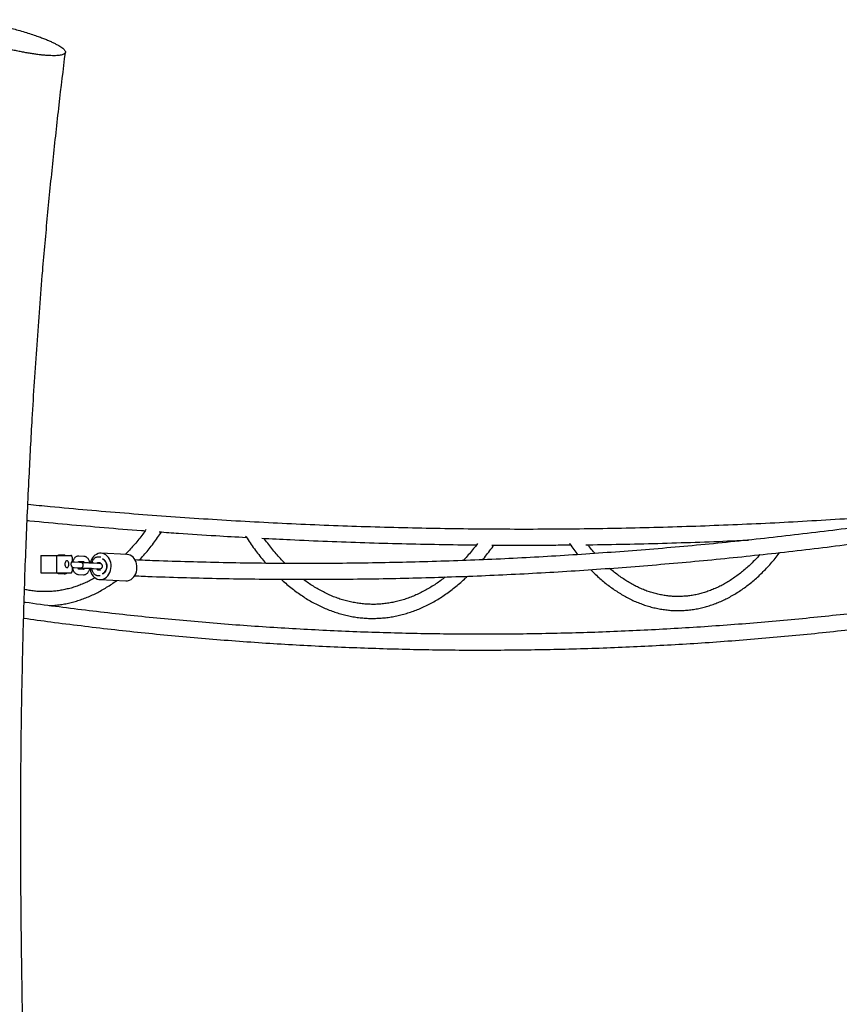
# Model space of a CAD drawing. Units: millimetres. Extents: x 0 to 4200, y 0 to 5940.
# Drawn here: x 3334 to 3427, y 4550 to 4663 of the extents above; entities that cross this region are included whole.
import ezdxf

# ---------------------------------------------------------------- set-up
doc = ezdxf.new("R2010")
doc.units = ezdxf.units.MM
doc.header["$LTSCALE"] = 200

msp = doc.modelspace()

# ---------------------------------------------------------------- linework, layer by layer
at = {"color": 7, "linetype": 'Continuous', "lineweight": 25}
for p, q in [((3334.67, 4610.48), (3334.67, 4610.48)), ((3419.4, 4603.59), (3419.39, 4603.58)), ((3336.02, 4601.53), (3336.02, 4599.53)), ((3336.02, 4601.53), (3337.8, 4601.53)), ((3337.8, 4601.53), (3337.8, 4599.53)), ((3337.8, 4601.53), (3339.45, 4601.53)), ((3338.74, 4601.54), (3338.18, 4601.56)), ((3338.78, 4601.53), (3338.74, 4601.54)), ((3339.57, 4601.33), (3339.57, 4600.88)), ((3340.42, 4600.73), (3339.86, 4600.76)), ((3340.33, 4600.85), (3340.89, 4600.82)), ((3340.92, 4601.42), (3340.36, 4601.45)), ((3342.51, 4600.74), (3342.8, 4600.73)), ((3342.83, 4601.33), (3342.54, 4601.34)), ((3345.82, 4601.64), (3342.88, 4601.78)), ((3339.57, 4600.18), (3339.57, 4599.73)), ((3339.57, 4600.12), (3339.62, 4600.12)), ((3339.83, 4600.16), (3340.39, 4600.13)), ((3340.89, 4599.92), (3340.33, 4599.95)), ((3340.8, 4600.05), (3340.97, 4600.04)), ((3342.01, 4600.05), (3342.57, 4600.02)), ((3342.6, 4600.62), (3342.04, 4600.65)), ((3342.81, 4599.83), (3342.51, 4599.84)), ((3336.02, 4599.53), (3337.8, 4599.53)), ((3337.8, 4599.53), (3339.45, 4599.53)), ((3338.12, 4599.47), (3338.68, 4599.44)), ((3340.3, 4599.35), (3340.86, 4599.33)), ((3342.48, 4599.24), (3342.78, 4599.23)), ((3342.73, 4598.78), (3345.68, 4598.64))]:
    msp.add_line(p, q, dxfattribs=at)
at = {"color": 7, "linetype": 'Continuous', "lineweight": 25, "flags": 128}
for points in [[(3339.22, 4600.53), (3339.21, 4600.65), (3339.17, 4600.76), (3339.13, 4600.84), (3339.07, 4600.9), (3339, 4600.93), (3338.93, 4600.92), (3338.86, 4600.88), (3338.81, 4600.8), (3338.77, 4600.7), (3338.75, 4600.59), (3338.75, 4600.47), (3338.77, 4600.36), (3338.81, 4600.26), (3338.86, 4600.18), (3338.93, 4600.14), (3339, 4600.13), (3339.07, 4600.16), (3339.13, 4600.22), (3339.17, 4600.3), (3339.21, 4600.41), (3339.22, 4600.53)], [(3339.57, 4601.33), (3339.57, 4601.37), (3339.56, 4601.41), (3339.55, 4601.44), (3339.54, 4601.47), (3339.52, 4601.5), (3339.5, 4601.51), (3339.47, 4601.53), (3339.45, 4601.53)], [(3343.51, 4599.07), (3343.65, 4599.22), (3343.77, 4599.4), (3343.87, 4599.59), (3343.95, 4599.8), (3344, 4600.03), (3344.02, 4600.26), (3344.01, 4600.48), (3343.97, 4600.71), (3343.91, 4600.92), (3343.82, 4601.12), (3343.71, 4601.3), (3343.57, 4601.46), (3343.42, 4601.58), (3343.25, 4601.68), (3343.08, 4601.74), (3342.89, 4601.77), (3342.71, 4601.77), (3342.53, 4601.73), (3342.35, 4601.65), (3342.18, 4601.55), (3342.03, 4601.41), (3341.9, 4601.25), (3341.79, 4601.06), (3341.7, 4600.86), (3341.64, 4600.67)], [(3343.05, 4601.13), (3343.11, 4601.1), (3343.23, 4601.02), (3343.34, 4600.9), (3343.43, 4600.75), (3343.49, 4600.59), (3343.53, 4600.41), (3343.53, 4600.23), (3343.51, 4600.05), (3343.45, 4599.88), (3343.37, 4599.73), (3343.27, 4599.59), (3343.15, 4599.49), (3343.02, 4599.42)], [(3343.23, 4599.55), (3343.34, 4599.68), (3343.43, 4599.82), (3343.49, 4599.99), (3343.53, 4600.17), (3343.53, 4600.35), (3343.51, 4600.53), (3343.46, 4600.7), (3343.38, 4600.85), (3343.27, 4600.98), (3343.15, 4601.08), (3343.05, 4601.13)], [(3346.45, 4598.93), (3346.6, 4599.08), (3346.72, 4599.26), (3346.82, 4599.45), (3346.89, 4599.66), (3346.94, 4599.89), (3346.96, 4600.12), (3346.96, 4600.35), (3346.92, 4600.57), (3346.86, 4600.78), (3346.77, 4600.98), (3346.65, 4601.16), (3346.52, 4601.32), (3346.37, 4601.44), (3346.2, 4601.54), (3346.02, 4601.61), (3345.84, 4601.63), (3345.82, 4601.64)], [(3339.45, 4599.53), (3339.47, 4599.53), (3339.5, 4599.55), (3339.52, 4599.56), (3339.54, 4599.59), (3339.55, 4599.62), (3339.56, 4599.65), (3339.57, 4599.69), (3339.57, 4599.73)], [(3341.61, 4600.01), (3341.62, 4599.96), (3341.67, 4599.74), (3341.74, 4599.53), (3341.84, 4599.34), (3341.97, 4599.17), (3342.11, 4599.03), (3342.27, 4598.92), (3342.44, 4598.84), (3342.63, 4598.79), (3342.81, 4598.78), (3343, 4598.8), (3343.18, 4598.86), (3343.35, 4598.95), (3343.51, 4599.07)], [(3343.02, 4599.42), (3343.1, 4599.46), (3343.23, 4599.55)]]:
    msp.add_lwpolyline(points, dxfattribs=at)
at = {"color": 7, "linetype": 'Continuous', "lineweight": 25}
for centre, radius, start, end in [((3340, 4600.53), 0.552, 141.1529, 218.8471), ((3345.71, 4599.71), 1.08, 268.2368, 313.348)]:
    msp.add_arc(centre, radius, start, end, dxfattribs=at)
for points, knots in [([(3327.99, 4660.46), (3327.79, 4660.54), (3327.38, 4660.7), (3326.84, 4660.93), (3326.37, 4661.16), (3325.98, 4661.38), (3325.67, 4661.59), (3325.45, 4661.78), (3325.32, 4661.95), (3325.27, 4662.1), (3325.31, 4662.23), (3325.45, 4662.33), (3325.67, 4662.42), (3325.97, 4662.47), (3326.34, 4662.5), (3326.79, 4662.51), (3327.29, 4662.49), (3327.83, 4662.44), (3328.39, 4662.38), (3329.02, 4662.29), (3329.71, 4662.18), (3330.46, 4662.04), (3331.22, 4661.88), (3331.97, 4661.7), (3332.72, 4661.52), (3333.46, 4661.32), (3334.2, 4661.1), (3334.91, 4660.88), (3335.54, 4660.66), (3335.93, 4660.52), (3336.1, 4660.46)], [0, 0, 0, 0, 0.037546, 0.075215, 0.112764, 0.150157, 0.187685, 0.22509, 0.261006, 0.297028, 0.332928, 0.369, 0.405216, 0.441336, 0.476701, 0.512186, 0.547524, 0.580098, 0.612734, 0.645265, 0.681719, 0.718309, 0.754786, 0.790039, 0.825392, 0.860636, 0.896997, 0.93348, 0.969863, 1, 1, 1, 1]), ([(3336.1, 4660.46), (3336.25, 4660.4), (3336.56, 4660.28), (3336.99, 4660.1), (3337.39, 4659.92), (3337.74, 4659.74), (3338.06, 4659.57), (3338.32, 4659.41), (3338.53, 4659.25), (3338.68, 4659.11), (3338.77, 4658.98), (3338.82, 4658.87), (3338.82, 4658.77), (3338.78, 4658.68), (3338.68, 4658.6), (3338.54, 4658.53), (3338.35, 4658.48), (3338.12, 4658.44), (3337.84, 4658.41), (3337.53, 4658.41), (3337.17, 4658.41), (3336.79, 4658.43), (3336.37, 4658.46), (3335.93, 4658.51), (3335.46, 4658.57), (3334.97, 4658.64), (3334.46, 4658.72), (3333.94, 4658.82), (3333.4, 4658.93), (3332.84, 4659.04), (3332.28, 4659.17), (3331.71, 4659.31), (3331.13, 4659.46), (3330.57, 4659.61), (3330.04, 4659.77), (3329.53, 4659.93), (3329.03, 4660.09), (3328.51, 4660.27), (3328.18, 4660.39), (3327.99, 4660.46)], [0, 0, 0, 0, 0.028296, 0.056785, 0.08587, 0.115159, 0.143456, 0.171976, 0.201269, 0.23084, 0.256554, 0.282607, 0.308829, 0.335406, 0.362063, 0.388913, 0.416382, 0.444071, 0.469819, 0.49596, 0.522268, 0.548955, 0.574305, 0.600022, 0.625917, 0.65218, 0.677724, 0.703609, 0.729664, 0.756065, 0.782666, 0.809461, 0.8369, 0.864571, 0.890077, 0.915879, 0.941823, 0.968061, 1, 1, 1, 1]), ([(3334.69, 4610.48), (3334.8, 4612.68), (3335.06, 4617.7), (3335.57, 4625.51), (3336.16, 4633.22), (3336.78, 4640.22), (3337.41, 4646.51), (3338.08, 4652.71), (3338.57, 4656.8), (3338.82, 4658.79)], [0, 0, 0, 0, 0.1363886, 0.3100752, 0.4838281, 0.6142287, 0.7447365, 0.8753836, 1, 1, 1, 1]), ([(3498.96, 4619.21), (3497.98, 4618.93), (3495.72, 4618.3), (3492.18, 4617.34), (3488.34, 4616.33), (3484.5, 4615.35), (3480.66, 4614.4), (3476.81, 4613.49), (3472.96, 4612.6), (3469.11, 4611.75), (3465.26, 4610.93), (3461.4, 4610.14), (3457.55, 4609.38), (3453.69, 4608.65), (3449.83, 4607.95), (3445.96, 4607.29), (3442.1, 4606.66), (3438.23, 4606.05), (3434.36, 4605.48), (3430.49, 4604.94), (3426.62, 4604.44), (3422.74, 4603.96), (3418.87, 4603.52), (3414.99, 4603.1), (3411.12, 4602.72), (3407.24, 4602.37), (3403.36, 4602.05), (3399.48, 4601.77), (3395.6, 4601.51), (3391.72, 4601.29), (3387.84, 4601.09), (3383.95, 4600.93), (3380.07, 4600.81), (3376.19, 4600.71), (3372.3, 4600.64), (3368.42, 4600.61), (3364.54, 4600.6), (3360.65, 4600.63), (3356.77, 4600.69), (3352.89, 4600.79), (3349.55, 4600.89), (3347.5, 4600.97), (3346.75, 4601.01)], [0, 0, 0, 0, 0.019511, 0.044922, 0.070334, 0.095746, 0.121158, 0.146571, 0.171983, 0.197396, 0.222809, 0.248222, 0.273635, 0.299048, 0.324462, 0.349875, 0.375289, 0.400703, 0.426117, 0.451531, 0.476946, 0.50236, 0.527775, 0.553189, 0.578604, 0.604019, 0.629434, 0.654849, 0.680264, 0.705679, 0.731094, 0.756509, 0.781924, 0.80734, 0.832755, 0.85817, 0.883586, 0.909001, 0.934416, 0.959832, 0.985247, 1, 1, 1, 1]), ([(3346.68, 4599.21), (3347.35, 4599.18), (3349.32, 4599.1), (3352.59, 4598.99), (3356.48, 4598.9), (3360.37, 4598.84), (3364.26, 4598.81), (3368.15, 4598.81), (3372.04, 4598.84), (3375.94, 4598.9), (3379.83, 4599), (3383.72, 4599.12), (3387.61, 4599.28), (3391.5, 4599.47), (3395.38, 4599.69), (3399.27, 4599.95), (3403.16, 4600.23), (3407.05, 4600.55), (3410.93, 4600.9), (3414.82, 4601.28), (3418.7, 4601.69), (3422.58, 4602.13), (3426.46, 4602.6), (3430.34, 4603.11), (3434.22, 4603.65), (3438.1, 4604.21), (3441.97, 4604.81), (3445.84, 4605.44), (3449.72, 4606.11), (3453.58, 4606.8), (3457.45, 4607.53), (3461.32, 4608.28), (3465.18, 4609.07), (3469.04, 4609.89), (3472.9, 4610.74), (3476.76, 4611.63), (3480.61, 4612.54), (3484.46, 4613.48), (3488.31, 4614.46), (3492.15, 4615.47), (3495.88, 4616.47), (3498.33, 4617.16), (3499.5, 4617.49)], [0, 0, 0, 0, 0.013189, 0.038548, 0.063907, 0.089267, 0.114626, 0.139985, 0.165344, 0.190703, 0.216062, 0.241421, 0.266781, 0.29214, 0.317499, 0.342858, 0.368218, 0.393577, 0.418936, 0.444296, 0.469656, 0.495015, 0.520375, 0.545735, 0.571095, 0.596455, 0.621815, 0.647176, 0.672536, 0.697897, 0.723257, 0.748618, 0.773979, 0.79934, 0.824702, 0.850063, 0.875425, 0.900787, 0.926149, 0.951511, 0.976873, 1, 1, 1, 1]), ([(3333.78, 4560.51), (3333.76, 4563.23), (3333.71, 4568.79), (3333.74, 4577.16), (3333.85, 4585.62), (3334.04, 4594.07), (3334.31, 4602.36), (3334.56, 4607.82), (3334.69, 4610.48)], [0, 0, 0, 0, 0.163623, 0.333138, 0.502433, 0.671533, 0.840485, 1, 1, 1, 1]), ([(3491.33, 4607.56), (3491.24, 4607.53), (3490.05, 4607.18), (3487.75, 4606.53), (3484.43, 4605.61), (3481.11, 4604.73), (3477.77, 4603.87), (3474.43, 4603.05), (3471.07, 4602.26), (3467.72, 4601.49), (3464.35, 4600.76), (3460.98, 4600.06), (3457.6, 4599.39), (3454.22, 4598.75), (3450.83, 4598.14), (3447.43, 4597.57), (3444.03, 4597.02), (3440.63, 4596.51), (3437.22, 4596.02), (3433.81, 4595.57), (3430.39, 4595.15), (3426.97, 4594.76), (3423.55, 4594.4), (3420.12, 4594.08), (3416.69, 4593.78), (3413.25, 4593.52), (3409.82, 4593.29), (3406.38, 4593.09), (3402.94, 4592.92), (3399.5, 4592.78), (3396.06, 4592.68), (3392.62, 4592.6), (3389.18, 4592.56), (3385.74, 4592.55), (3382.29, 4592.57), (3378.85, 4592.62), (3375.41, 4592.71), (3371.97, 4592.82), (3368.53, 4592.97), (3365.09, 4593.15), (3361.66, 4593.36), (3358.22, 4593.6), (3354.79, 4593.87), (3351.36, 4594.18), (3347.93, 4594.51), (3344.51, 4594.88), (3341.09, 4595.28), (3337.67, 4595.71), (3335.35, 4596.02), (3334.17, 4596.19), (3334.13, 4596.19)], [0, 0, 0, 0, 0.001755, 0.023437, 0.045119, 0.066801, 0.088483, 0.110165, 0.131846, 0.153528, 0.17521, 0.196892, 0.218574, 0.240256, 0.261938, 0.28362, 0.305302, 0.326984, 0.348666, 0.370348, 0.39203, 0.413712, 0.435394, 0.457076, 0.478758, 0.500439, 0.522121, 0.543803, 0.565485, 0.587167, 0.608849, 0.630531, 0.652213, 0.673895, 0.695577, 0.717259, 0.738941, 0.760623, 0.782305, 0.803987, 0.825669, 0.847351, 0.869033, 0.890715, 0.912397, 0.934079, 0.955761, 0.977442, 0.999124, 1, 1, 1, 1]), ([(3444.13, 4607), (3443.68, 4606.95), (3441.82, 4606.77), (3438.55, 4606.49), (3434.33, 4606.15), (3430.1, 4605.84), (3425.88, 4605.57), (3421.65, 4605.32), (3417.42, 4605.11), (3413.19, 4604.93), (3408.96, 4604.78), (3404.73, 4604.66), (3400.5, 4604.57), (3396.27, 4604.52), (3392.04, 4604.49), (3387.81, 4604.5), (3383.58, 4604.54), (3379.36, 4604.61), (3375.13, 4604.71), (3370.9, 4604.85), (3366.67, 4605.01), (3362.44, 4605.21), (3358.21, 4605.44), (3353.99, 4605.7), (3349.76, 4605.99), (3345.53, 4606.32), (3341.31, 4606.67), (3337.65, 4607.01), (3335.39, 4607.23), (3334.55, 4607.32)], [0, 0, 0, 0, 0.012413, 0.050988, 0.089564, 0.128139, 0.166715, 0.20529, 0.243866, 0.282442, 0.321018, 0.359593, 0.398169, 0.436745, 0.475321, 0.513897, 0.552473, 0.591049, 0.629625, 0.6682, 0.706776, 0.745352, 0.783928, 0.822503, 0.861079, 0.899655, 0.93823, 0.976806, 1, 1, 1, 1]), ([(3334.06, 4594.39), (3335.1, 4594.24), (3337.27, 4593.94), (3340.59, 4593.53), (3344.02, 4593.12), (3347.45, 4592.75), (3350.88, 4592.41), (3354.32, 4592.1), (3357.76, 4591.83), (3361.2, 4591.58), (3364.65, 4591.37), (3368.09, 4591.19), (3371.54, 4591.04), (3374.99, 4590.92), (3378.44, 4590.83), (3381.89, 4590.77), (3385.34, 4590.75), (3388.79, 4590.76), (3392.24, 4590.8), (3395.69, 4590.87), (3399.14, 4590.97), (3402.59, 4591.1), (3406.04, 4591.27), (3409.48, 4591.46), (3412.92, 4591.69), (3416.37, 4591.95), (3419.8, 4592.24), (3423.24, 4592.57), (3426.67, 4592.92), (3430.1, 4593.3), (3433.53, 4593.72), (3436.95, 4594.17), (3440.37, 4594.65), (3443.78, 4595.16), (3447.19, 4595.7), (3450.59, 4596.28), (3453.99, 4596.88), (3457.39, 4597.52), (3460.77, 4598.18), (3464.15, 4598.88), (3467.53, 4599.61), (3470.89, 4600.37), (3474.26, 4601.16), (3477.61, 4601.98), (3480.95, 4602.83), (3484.29, 4603.71), (3487.62, 4604.63), (3490.15, 4605.34), (3491.56, 4605.75), (3491.87, 4605.84)], [0, 0, 0, 0, 0.019626, 0.041278, 0.062929, 0.084581, 0.106232, 0.127884, 0.149535, 0.171187, 0.192838, 0.21449, 0.236141, 0.257793, 0.279444, 0.301096, 0.322747, 0.344399, 0.36605, 0.387702, 0.409353, 0.431005, 0.452656, 0.474308, 0.495959, 0.517611, 0.539262, 0.560914, 0.582565, 0.604217, 0.625868, 0.64752, 0.669171, 0.690823, 0.712474, 0.734126, 0.755777, 0.777429, 0.79908, 0.820732, 0.842383, 0.864035, 0.885686, 0.907338, 0.928989, 0.950641, 0.972292, 0.993944, 1, 1, 1, 1]), ([(3334.47, 4605.51), (3334.57, 4605.5), (3336.09, 4605.35), (3339.01, 4605.07), (3343.24, 4604.7), (3346.2, 4604.46), (3347.75, 4604.34), (3347.89, 4604.33)], [0, 0, 0, 0, 0.023321, 0.338444, 0.653567, 0.968688, 1, 1, 1, 1]), ([(3347.98, 4604.46), (3347.86, 4604.29), (3347.59, 4603.91), (3347.17, 4603.36), (3346.7, 4602.8), (3346.23, 4602.26), (3345.87, 4601.87), (3345.67, 4601.68), (3345.63, 4601.64)], [0, 0, 0, 0, 0.163455, 0.362016, 0.560608, 0.759247, 0.957957, 1, 1, 1, 1]), ([(3347.22, 4600.99), (3347.26, 4601.03), (3347.48, 4601.25), (3347.86, 4601.69), (3348.35, 4602.28), (3348.83, 4602.9), (3349.3, 4603.54), (3349.6, 4603.98), (3349.74, 4604.2)], [0, 0, 0, 0, 0.046476, 0.237988, 0.429606, 0.621308, 0.813075, 1, 1, 1, 1]), ([(3349.48, 4604.22), (3350.22, 4604.16), (3352.37, 4604), (3355.69, 4603.79), (3358.26, 4603.64), (3359.42, 4603.58)], [0, 0, 0, 0, 0.224066, 0.649861, 1, 1, 1, 1]), ([(3359.32, 4603.73), (3359.34, 4603.7), (3359.51, 4603.44), (3359.84, 4602.95), (3360.32, 4602.27), (3360.81, 4601.61), (3361.25, 4601.07), (3361.52, 4600.75), (3361.63, 4600.63)], [0, 0, 0, 0, 0.023538, 0.236403, 0.449279, 0.662134, 0.874954, 1, 1, 1, 1]), ([(3361.16, 4603.48), (3362.24, 4603.43), (3364.74, 4603.3), (3368.64, 4603.13), (3372.88, 4602.98), (3377.11, 4602.86), (3381.35, 4602.78), (3384.18, 4602.73), (3385.59, 4602.72), (3385.6, 4602.72)], [0, 0, 0, 0, 0.132786, 0.306136, 0.479486, 0.652835, 0.826185, 0.999534, 1, 1, 1, 1]), ([(3363.82, 4600.62), (3363.68, 4600.75), (3363.38, 4601.06), (3362.92, 4601.58), (3362.43, 4602.15), (3361.95, 4602.76), (3361.62, 4603.2), (3361.45, 4603.44), (3361.43, 4603.47)], [0, 0, 0, 0, 0.16023, 0.364084, 0.567841, 0.771523, 0.975149, 1, 1, 1, 1]), ([(3398.05, 4602.74), (3398.14, 4602.74), (3399.63, 4602.76), (3402.53, 4602.81), (3406.77, 4602.91), (3411, 4603.05), (3414.27, 4603.17), (3416.13, 4603.26), (3416.57, 4603.28)], [0, 0, 0, 0, 0.013, 0.241762, 0.470523, 0.699285, 0.928047, 1, 1, 1, 1]), ([(3385.71, 4602.87), (3385.61, 4602.73), (3385.34, 4602.39), (3384.91, 4601.86), (3384.47, 4601.36), (3384.19, 4601.06), (3384.08, 4600.94)], [0, 0, 0, 0, 0.20218, 0.501512, 0.800908, 1, 1, 1, 1]), ([(3386.3, 4601.04), (3386.36, 4601.11), (3386.6, 4601.4), (3386.99, 4601.91), (3387.36, 4602.39), (3387.54, 4602.67), (3387.58, 4602.71)], [0, 0, 0, 0, 0.1472307, 0.5350207, 0.9229297, 1, 1, 1, 1]), ([(3387.34, 4602.71), (3388.17, 4602.71), (3390.41, 4602.69), (3393.39, 4602.7), (3395.55, 4602.72), (3396.3, 4602.73)], [0, 0, 0, 0, 0.276736, 0.749751, 1, 1, 1, 1]), ([(3396.19, 4602.89), (3396.2, 4602.87), (3396.36, 4602.64), (3396.66, 4602.21), (3396.97, 4601.81), (3397.12, 4601.62)], [0, 0, 0, 0, 0.038913, 0.530535, 1, 1, 1, 1]), ([(3399.09, 4601.75), (3399.03, 4601.81), (3398.81, 4602.05), (3398.54, 4602.39), (3398.33, 4602.66), (3398.27, 4602.74)], [0, 0, 0, 0, 0.215108, 0.766014, 1, 1, 1, 1]), ([(3398.6, 4599.91), (3398.6, 4599.91), (3398.77, 4599.72), (3399.12, 4599.39), (3399.64, 4598.9), (3400.17, 4598.45), (3400.72, 4598.02), (3401.27, 4597.62), (3401.83, 4597.26), (3402.4, 4596.92), (3402.97, 4596.61), (3403.55, 4596.33), (3404.14, 4596.09), (3404.73, 4595.87), (3405.33, 4595.69), (3405.92, 4595.54), (3406.52, 4595.42), (3407.13, 4595.33), (3407.73, 4595.27), (3408.33, 4595.24), (3408.94, 4595.25), (3409.54, 4595.29), (3410.14, 4595.36), (3410.74, 4595.46), (3411.34, 4595.59), (3411.94, 4595.75), (3412.53, 4595.95), (3413.11, 4596.17), (3413.7, 4596.43), (3414.27, 4596.71), (3414.84, 4597.03), (3415.41, 4597.38), (3415.96, 4597.75), (3416.51, 4598.16), (3417.05, 4598.59), (3417.58, 4599.06), (3418.1, 4599.55), (3418.6, 4600.06), (3419.1, 4600.61), (3419.59, 4601.18), (3419.92, 4601.6), (3420.09, 4601.83), (3420.11, 4601.85)], [0, 0, 0, 0, 0.000445, 0.026961, 0.053459, 0.079934, 0.106382, 0.132799, 0.159182, 0.185524, 0.211825, 0.238079, 0.264286, 0.290446, 0.316558, 0.342625, 0.368652, 0.394643, 0.420605, 0.446547, 0.472477, 0.498404, 0.524334, 0.550276, 0.57624, 0.602233, 0.628261, 0.65433, 0.680442, 0.7066, 0.732805, 0.759055, 0.785349, 0.811684, 0.838056, 0.864462, 0.890898, 0.917359, 0.943841, 0.970341, 0.996855, 1, 1, 1, 1]), ([(3338.18, 4601.56), (3338.14, 4601.56), (3338.07, 4601.56), (3338, 4601.54), (3337.96, 4601.53)], [0, 0, 0, 0, 0.453448, 1, 1, 1, 1]), ([(3339.86, 4600.76), (3339.84, 4600.76), (3339.79, 4600.76), (3339.69, 4600.77), (3339.59, 4600.77), (3339.52, 4600.77), (3339.5, 4600.77)], [0, 0, 0, 0, 0.18051, 0.531678, 0.878283, 1, 1, 1, 1]), ([(3340.36, 4601.45), (3340.33, 4601.45), (3340.25, 4601.45), (3340.13, 4601.42), (3340.01, 4601.36), (3339.9, 4601.28), (3339.81, 4601.17), (3339.73, 4601.03), (3339.67, 4600.9), (3339.64, 4600.8), (3339.63, 4600.77)], [0, 0, 0, 0, 0.09824, 0.22507, 0.351311, 0.480726, 0.616232, 0.758612, 0.905889, 1, 1, 1, 1]), ([(3340.24, 4600.11), (3340.28, 4600.11), (3340.36, 4600.11), (3340.45, 4600.11), (3340.52, 4600.11), (3340.56, 4600.11), (3340.59, 4600.12), (3340.64, 4600.13), (3340.68, 4600.15), (3340.74, 4600.18), (3340.79, 4600.24), (3340.84, 4600.31), (3340.85, 4600.4), (3340.84, 4600.49), (3340.81, 4600.57), (3340.77, 4600.63), (3340.72, 4600.67), (3340.67, 4600.69), (3340.63, 4600.71), (3340.6, 4600.71), (3340.58, 4600.72), (3340.54, 4600.72), (3340.5, 4600.73), (3340.44, 4600.73), (3340.42, 4600.73)], [0, 0, 0, 0, 0.076287, 0.15884, 0.243405, 0.292433, 0.335023, 0.359238, 0.389028, 0.422319, 0.46322, 0.507973, 0.555988, 0.608046, 0.651043, 0.6882, 0.7208, 0.749101, 0.773171, 0.792673, 0.81566, 0.855853, 0.935844, 1, 1, 1, 1]), ([(3340.26, 4600.74), (3340.27, 4600.76), (3340.29, 4600.81), (3340.32, 4600.84), (3340.34, 4600.85), (3340.34, 4600.85), (3340.34, 4600.85)], [0, 0, 0, 0, 0.259005, 0.556503, 0.857433, 1, 1, 1, 1]), ([(3340.88, 4600.82), (3340.88, 4600.83), (3340.88, 4600.83), (3340.9, 4600.81), (3340.94, 4600.77), (3340.97, 4600.72), (3340.98, 4600.68), (3340.98, 4600.67)], [0, 0, 0, 0, 0.149748, 0.400594, 0.66137, 0.920586, 1, 1, 1, 1]), ([(3341.6, 4600.66), (3341.59, 4600.71), (3341.57, 4600.81), (3341.52, 4600.96), (3341.44, 4601.1), (3341.34, 4601.22), (3341.24, 4601.32), (3341.12, 4601.38), (3341.01, 4601.42), (3340.94, 4601.42), (3340.92, 4601.42)], [0, 0, 0, 0, 0.108117, 0.25818, 0.410981, 0.549136, 0.681046, 0.806862, 0.928682, 1, 1, 1, 1]), ([(3342.54, 4601.34), (3342.51, 4601.34), (3342.43, 4601.34), (3342.31, 4601.31), (3342.19, 4601.25), (3342.08, 4601.16), (3341.99, 4601.05), (3341.91, 4600.92), (3341.85, 4600.79), (3341.82, 4600.69), (3341.82, 4600.66)], [0, 0, 0, 0, 0.09824, 0.22507, 0.351311, 0.480726, 0.616232, 0.758612, 0.905889, 1, 1, 1, 1]), ([(3342.44, 4600.63), (3342.45, 4600.65), (3342.47, 4600.69), (3342.5, 4600.73), (3342.52, 4600.74), (3342.52, 4600.74), (3342.52, 4600.74)], [0, 0, 0, 0, 0.2590046, 0.556503, 0.8574327, 1, 1, 1, 1]), ([(3417.84, 4601.6), (3417.82, 4601.59), (3417.66, 4601.4), (3417.34, 4601.06), (3416.86, 4600.58), (3416.37, 4600.13), (3415.88, 4599.7), (3415.37, 4599.31), (3414.86, 4598.94), (3414.35, 4598.6), (3413.82, 4598.29), (3413.29, 4598.01), (3412.76, 4597.76), (3412.21, 4597.54), (3411.67, 4597.34), (3411.12, 4597.18), (3410.57, 4597.05), (3410.01, 4596.95), (3409.45, 4596.89), (3408.9, 4596.85), (3408.34, 4596.84), (3407.77, 4596.87), (3407.22, 4596.93), (3406.66, 4597.02), (3406.1, 4597.14), (3405.55, 4597.29), (3405, 4597.47), (3404.45, 4597.69), (3403.91, 4597.93), (3403.38, 4598.2), (3402.85, 4598.51), (3402.33, 4598.84), (3401.81, 4599.2), (3401.31, 4599.59), (3400.95, 4599.88), (3400.77, 4600.04), (3400.75, 4600.06)], [0, 0, 0, 0, 0.002144, 0.032782, 0.063434, 0.094105, 0.1248, 0.155526, 0.186289, 0.217095, 0.247951, 0.278864, 0.309841, 0.340885, 0.372001, 0.403189, 0.43445, 0.465778, 0.497164, 0.528599, 0.560066, 0.59155, 0.623027, 0.65448, 0.685892, 0.717251, 0.748548, 0.779775, 0.810932, 0.842017, 0.873034, 0.903987, 0.934882, 0.965725, 0.996523, 1, 1, 1, 1]), ([(3339.56, 4600.17), (3339.6, 4600.17), (3339.69, 4600.17), (3339.78, 4600.16), (3339.82, 4600.16), (3339.83, 4600.16)], [0, 0, 0, 0, 0.405639, 0.823706, 1, 1, 1, 1]), ([(3339.61, 4600.18), (3339.61, 4600.17), (3339.61, 4600.11), (3339.64, 4599.99), (3339.7, 4599.82), (3339.78, 4599.67), (3339.88, 4599.55), (3339.99, 4599.46), (3340.1, 4599.4), (3340.21, 4599.36), (3340.28, 4599.36), (3340.3, 4599.35)], [0, 0, 0, 0, 0.011585, 0.1523, 0.294929, 0.440161, 0.571472, 0.696847, 0.81643, 0.932215, 1, 1, 1, 1]), ([(3340.34, 4599.95), (3340.34, 4599.95), (3340.34, 4599.95), (3340.32, 4599.97), (3340.29, 4600.01), (3340.25, 4600.07), (3340.24, 4600.12), (3340.23, 4600.14)], [0, 0, 0, 0, 0.1385913, 0.3682577, 0.6070149, 0.8443447, 1, 1, 1, 1]), ([(3340.39, 4600.13), (3340.41, 4600.13), (3340.44, 4600.13), (3340.48, 4600.13), (3340.5, 4600.12), (3340.49, 4600.12), (3340.49, 4600.12)], [0, 0, 0, 0, 0.258938, 0.664723, 0.946951, 1, 1, 1, 1]), ([(3340.49, 4600.12), (3340.5, 4600.12), (3340.52, 4600.1), (3340.55, 4600.08), (3340.59, 4600.07), (3340.62, 4600.06), (3340.64, 4600.06), (3340.68, 4600.06), (3340.72, 4600.05), (3340.78, 4600.05), (3340.8, 4600.05)], [0, 0, 0, 0, 0.0334397, 0.1314166, 0.2147443, 0.2822588, 0.3618359, 0.5009795, 0.7778977, 1, 1, 1, 1]), ([(3342.04, 4600.65), (3342.02, 4600.65), (3341.97, 4600.65), (3341.87, 4600.65), (3341.73, 4600.66), (3341.59, 4600.66), (3341.43, 4600.67), (3341.27, 4600.67), (3341.12, 4600.67), (3340.99, 4600.67), (3340.87, 4600.67), (3340.78, 4600.67), (3340.73, 4600.67), (3340.72, 4600.67)], [0, 0, 0, 0, 0.050822, 0.149691, 0.247276, 0.344215, 0.440903, 0.537523, 0.634184, 0.731003, 0.828199, 0.926256, 1, 1, 1, 1]), ([(3340.72, 4600.07), (3340.72, 4600.07), (3340.72, 4600.07), (3340.75, 4600.07), (3340.81, 4600.07), (3340.89, 4600.07), (3341.01, 4600.07), (3341.14, 4600.07), (3341.29, 4600.07), (3341.44, 4600.07), (3341.59, 4600.06), (3341.74, 4600.06), (3341.87, 4600.05), (3341.96, 4600.05), (3342, 4600.05), (3342.01, 4600.05)], [0, 0, 0, 0, 0.036374, 0.093111, 0.166154, 0.249163, 0.336366, 0.425174, 0.514629, 0.604354, 0.694166, 0.783912, 0.873432, 0.962459, 1, 1, 1, 1]), ([(3340.86, 4599.33), (3340.9, 4599.33), (3340.97, 4599.33), (3341.09, 4599.36), (3341.21, 4599.42), (3341.32, 4599.5), (3341.41, 4599.61), (3341.5, 4599.75), (3341.56, 4599.9), (3341.59, 4600.01), (3341.6, 4600.06)], [0, 0, 0, 0, 0.094003, 0.215364, 0.336159, 0.459994, 0.589655, 0.725895, 0.86682, 1, 1, 1, 1]), ([(3340.98, 4600.07), (3340.98, 4600.06), (3340.96, 4600.03), (3340.93, 4599.98), (3340.9, 4599.93), (3340.88, 4599.92), (3340.88, 4599.92), (3340.88, 4599.92)], [0, 0, 0, 0, 0.060549, 0.334028, 0.601406, 0.871867, 1, 1, 1, 1]), ([(3341.59, 4600.01), (3341.61, 4600.01), (3341.68, 4600.01), (3341.75, 4600.01), (3341.8, 4600)], [0, 0, 0, 0, 0.412599, 1, 1, 1, 1]), ([(3341.79, 4600.06), (3341.79, 4600.06), (3341.79, 4599.99), (3341.82, 4599.87), (3341.88, 4599.71), (3341.96, 4599.56), (3342.06, 4599.44), (3342.17, 4599.35), (3342.28, 4599.28), (3342.39, 4599.25), (3342.46, 4599.24), (3342.48, 4599.24)], [0, 0, 0, 0, 0.003951, 0.145752, 0.289483, 0.435837, 0.568162, 0.694505, 0.815012, 0.931692, 1, 1, 1, 1]), ([(3342.52, 4599.84), (3342.52, 4599.84), (3342.52, 4599.84), (3342.5, 4599.85), (3342.47, 4599.9), (3342.43, 4599.96), (3342.42, 4600.01), (3342.41, 4600.03)], [0, 0, 0, 0, 0.138591, 0.368258, 0.607015, 0.844345, 1, 1, 1, 1]), ([(3342.42, 4600), (3342.46, 4600), (3342.54, 4600), (3342.63, 4600), (3342.7, 4600), (3342.74, 4600), (3342.77, 4600.01), (3342.82, 4600.02), (3342.87, 4600.03), (3342.92, 4600.07), (3342.97, 4600.12), (3343.02, 4600.2), (3343.04, 4600.29), (3343.03, 4600.38), (3342.99, 4600.46), (3342.95, 4600.52), (3342.9, 4600.56), (3342.85, 4600.58), (3342.81, 4600.6), (3342.78, 4600.6), (3342.76, 4600.61), (3342.73, 4600.61), (3342.68, 4600.61), (3342.63, 4600.62), (3342.6, 4600.62)], [0, 0, 0, 0, 0.076287, 0.15884, 0.243405, 0.292433, 0.335023, 0.359238, 0.389028, 0.422319, 0.46322, 0.507973, 0.555988, 0.608046, 0.651043, 0.6882, 0.7208, 0.749101, 0.773171, 0.792673, 0.81566, 0.855853, 0.935844, 1, 1, 1, 1]), ([(3342.57, 4600.02), (3342.59, 4600.02), (3342.62, 4600.02), (3342.66, 4600.01), (3342.68, 4600.01), (3342.67, 4600.01), (3342.67, 4600.01)], [0, 0, 0, 0, 0.258938, 0.664723, 0.946951, 1, 1, 1, 1]), ([(3342.19, 4598.98), (3342.16, 4598.96), (3341.95, 4598.84), (3341.55, 4598.63), (3341, 4598.37), (3340.44, 4598.14), (3339.88, 4597.94), (3339.31, 4597.77), (3338.74, 4597.64), (3338.17, 4597.53), (3337.59, 4597.45), (3337.01, 4597.41), (3336.44, 4597.4), (3335.86, 4597.41), (3335.28, 4597.46), (3334.72, 4597.54), (3334.35, 4597.62), (3334.17, 4597.65)], [0, 0, 0, 0, 0.012312, 0.082502, 0.152823, 0.223285, 0.293895, 0.364655, 0.435563, 0.50661, 0.577781, 0.649053, 0.720399, 0.791787, 0.863173, 0.934519, 1, 1, 1, 1]), ([(3336.95, 4595.81), (3337.12, 4595.82), (3337.5, 4595.84), (3338.09, 4595.9), (3338.71, 4596), (3339.32, 4596.13), (3339.93, 4596.29), (3340.54, 4596.48), (3341.15, 4596.7), (3341.75, 4596.95), (3342.34, 4597.24), (3342.93, 4597.55), (3343.51, 4597.89), (3344.09, 4598.27), (3344.47, 4598.54), (3344.66, 4598.68), (3344.67, 4598.69)], [0, 0, 0, 0, 0.064889, 0.142184, 0.21951, 0.296891, 0.374347, 0.451897, 0.529556, 0.607332, 0.685233, 0.763262, 0.841417, 0.919694, 0.998087, 1, 1, 1, 1]), ([(3337.89, 4599.53), (3337.9, 4599.52), (3337.95, 4599.5), (3338.03, 4599.47), (3338.1, 4599.47), (3338.12, 4599.47)], [0, 0, 0, 0, 0.160123, 0.689868, 1, 1, 1, 1]), ([(3338.68, 4599.44), (3338.72, 4599.44), (3338.79, 4599.44), (3338.91, 4599.47), (3338.99, 4599.51), (3339.02, 4599.53)], [0, 0, 0, 0, 0.282552, 0.647335, 1, 1, 1, 1]), ([(3363.37, 4598.82), (3363.41, 4598.79), (3363.62, 4598.58), (3364.03, 4598.23), (3364.61, 4597.76), (3365.19, 4597.32), (3365.78, 4596.91), (3366.38, 4596.52), (3366.99, 4596.17), (3367.6, 4595.85), (3368.22, 4595.56), (3368.85, 4595.3), (3369.47, 4595.07), (3370.11, 4594.88), (3370.74, 4594.71), (3371.38, 4594.58), (3372.02, 4594.47), (3372.67, 4594.4), (3373.31, 4594.36), (3373.95, 4594.36), (3374.6, 4594.38), (3375.24, 4594.43), (3375.88, 4594.52), (3376.52, 4594.64), (3377.15, 4594.79), (3377.79, 4594.97), (3378.42, 4595.18), (3379.04, 4595.42), (3379.66, 4595.7), (3380.28, 4596), (3380.88, 4596.34), (3381.49, 4596.7), (3382.08, 4597.1), (3382.67, 4597.52), (3383.24, 4597.97), (3383.81, 4598.45), (3384.25, 4598.85), (3384.5, 4599.1), (3384.57, 4599.16)], [0, 0, 0, 0, 0.005069, 0.034319, 0.063546, 0.092747, 0.121917, 0.151055, 0.180155, 0.209215, 0.238234, 0.267209, 0.29614, 0.325028, 0.353875, 0.382684, 0.411459, 0.440207, 0.468933, 0.497646, 0.526352, 0.555059, 0.583774, 0.612504, 0.641257, 0.670038, 0.698853, 0.727707, 0.7566, 0.785537, 0.814515, 0.843536, 0.872597, 0.901696, 0.930829, 0.959995, 0.989189, 1, 1, 1, 1]), ([(3382.05, 4599.08), (3381.97, 4599.01), (3381.71, 4598.8), (3381.26, 4598.47), (3380.7, 4598.1), (3380.14, 4597.76), (3379.57, 4597.44), (3379, 4597.15), (3378.42, 4596.9), (3377.83, 4596.67), (3377.25, 4596.48), (3376.65, 4596.31), (3376.06, 4596.18), (3375.46, 4596.08), (3374.86, 4596), (3374.26, 4595.96), (3373.66, 4595.95), (3373.05, 4595.98), (3372.45, 4596.03), (3371.85, 4596.12), (3371.25, 4596.24), (3370.66, 4596.38), (3370.06, 4596.56), (3369.48, 4596.77), (3368.89, 4597.01), (3368.31, 4597.29), (3367.74, 4597.59), (3367.17, 4597.92), (3366.61, 4598.28), (3366.18, 4598.58), (3365.93, 4598.76), (3365.87, 4598.81)], [0, 0, 0, 0, 0.016189, 0.051763, 0.087375, 0.123034, 0.158744, 0.194511, 0.230339, 0.266233, 0.302194, 0.338222, 0.374316, 0.41047, 0.446677, 0.482927, 0.519206, 0.555502, 0.591794, 0.628067, 0.664306, 0.700501, 0.73664, 0.772719, 0.808733, 0.84468, 0.880562, 0.916381, 0.952141, 0.987847, 1, 1, 1, 1]), ([(3335.33, 4510.51), (3335.2, 4513.2), (3334.94, 4518.72), (3334.6, 4527.05), (3334.3, 4535.51), (3334.06, 4543.97), (3333.87, 4552.3), (3333.81, 4557.81), (3333.78, 4560.51)], [0, 0, 0, 0, 0.161643, 0.331163, 0.500435, 0.669456, 0.838228, 1, 1, 1, 1])]:
    msp.add_open_spline(points, degree=3, knots=knots, dxfattribs=at)

doc.saveas('drawing.dxf')
